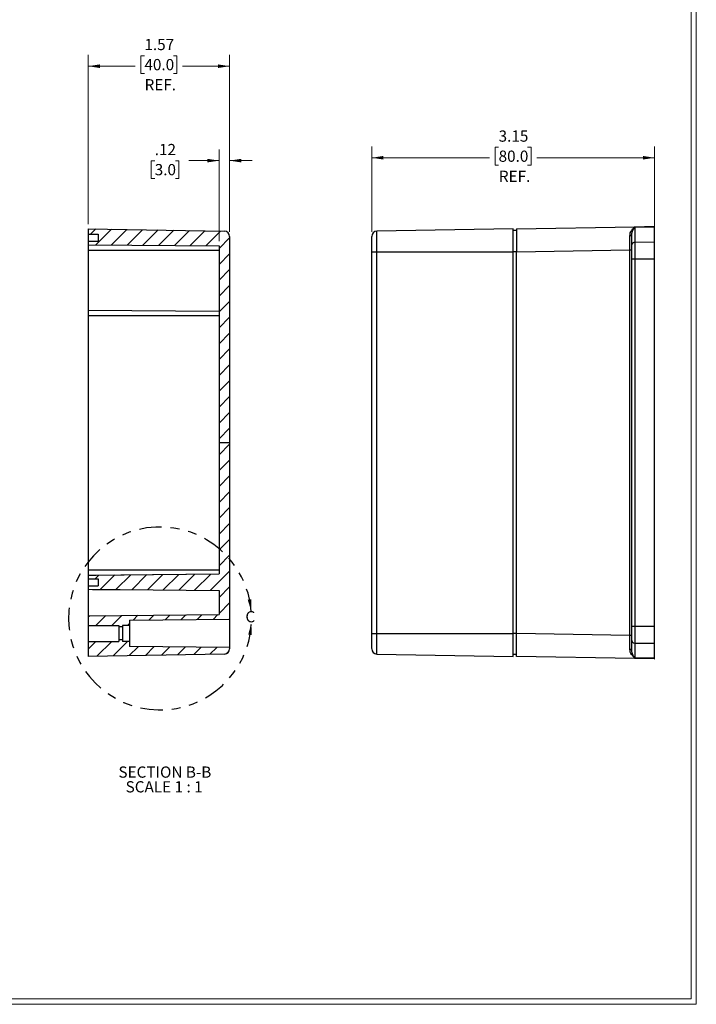
# Model space of a CAD drawing. Units: inches. Extents: x 0.3 to 29.7, y 0.3 to 21.7.
# Drawn here: x 22.2 to 29.7, y 0.3 to 11.2 of the extents above; entities that cross this region are included whole.
import ezdxf

# ---------------------------------------------------------------- set-up
doc = ezdxf.new("R2010")
doc.units = ezdxf.units.IN
doc.header["$MEASUREMENT"] = 0
doc.linetypes.add('PHANTOM', pattern=[0.5, 0.25, -0.05, 0.05, -0.05, 0.05, -0.05])
doc.styles.add('SLDTEXTSTYLE0', font='TXT', dxfattribs={"width": 0.75})
doc.styles.add('SLDTEXTSTYLE4', font='TXT', dxfattribs={"width": 0.681818})
doc.dimstyles.new('SLDDIMSTYLE1', dxfattribs={"dimtxt": 0.125, "dimasz": 0.13, "dimexe": 0, "dimexo": 0.0625, "dimgap": 0.03125, "dimtad": 0, "dimtih": 1, "dimtoh": 1, "dimrnd": 1e-09, "dimzin": 12, "dimdsep": 46, "dimtxsty": 'SLDTEXTSTYLE0', "dimsah": 1, "dimcen": 0.09, "dimadec": 0, "dimazin": 3, "dimtfac": 1, "dimtofl": 0, "dimtmove": 0, "dimatfit": 3, "dimfxl": 1, "dimfrac": 2, "dimtolj": 1, "dimtzin": 12, "dimarcsym": 0})
doc.dimstyles.new('SLDDIMSTYLE3', dxfattribs={"dimtxt": 0.125, "dimasz": 0.13, "dimexe": 0, "dimexo": 0.0625, "dimgap": 0.03125, "dimtad": 0, "dimtih": 1, "dimtoh": 1, "dimrnd": 1e-09, "dimzin": 12, "dimdsep": 46, "dimtxsty": 'SLDTEXTSTYLE0', "dimsah": 1, "dimcen": 0.09, "dimadec": 0, "dimazin": 3, "dimtfac": 1, "dimtmove": 0, "dimatfit": 0, "dimfxl": 1, "dimfrac": 2, "dimtolj": 1, "dimtzin": 12, "dimarcsym": 0})

# ---------------------------------------------------------------- blocks, each defined once
blk = doc.blocks.new('_D')
at = {"color": 7, "linetype": 'Continuous', "lineweight": 0}
for p, q in [((26.122, 8.872), (26.122, 9.824)), ((27.535, 9.816), (27.497, 9.816)), ((27.497, 9.816), (27.497, 9.618)), ((27.858, 9.816), (27.896, 9.816)), ((27.896, 9.816), (27.896, 9.618)), ((29.272, 8.859), (29.272, 9.824)), ((26.122, 9.699), (27.434, 9.699)), ((29.272, 9.699), (27.96, 9.699)), ((27.497, 9.618), (27.535, 9.618)), ((27.896, 9.618), (27.858, 9.618))]:
    blk.add_line(p, q, dxfattribs=at)
at = {"color": 7, "linetype": 'Continuous', "lineweight": 18}
for points in [[(26.122, 9.699), (26.252, 9.679), (26.252, 9.719)], [(29.272, 9.699), (29.142, 9.719), (29.142, 9.679)]]:
    blk.add_solid(points, dxfattribs=at)
at = {"color": 7, "linetype": 'Continuous', "lineweight": 18, "char_height": 0.125, "attachment_point": 1, "style": 'SLDTEXTSTYLE0'}
for s, insert in [('3.15', (27.535, 10.003)), ('80.0', (27.535, 9.779)), ('REF.', (27.538, 9.555))]:
    blk.add_mtext(s, dxfattribs=dict(at, insert=insert))
blk = doc.blocks.new('_D_26')
at = {"color": 7, "linetype": 'Continuous', "lineweight": 0}
for p, q in [((24.421, 8.768), (24.421, 9.792)), ((24.539, 8.872), (24.539, 9.792)), ((23.705, 9.666), (23.667, 9.666)), ((23.667, 9.666), (23.667, 9.468)), ((23.936, 9.666), (23.974, 9.666)), ((23.974, 9.666), (23.974, 9.468)), ((24.421, 9.667), (24.083, 9.667)), ((24.539, 9.667), (24.789, 9.667)), ((23.667, 9.468), (23.705, 9.468)), ((23.974, 9.468), (23.936, 9.468))]:
    blk.add_line(p, q, dxfattribs=at)
at = {"color": 7, "linetype": 'Continuous', "lineweight": 18}
for points in [[(24.421, 9.667), (24.291, 9.687), (24.291, 9.647)], [(24.539, 9.667), (24.669, 9.647), (24.669, 9.687)]]:
    blk.add_solid(points, dxfattribs=at)
at = {"color": 7, "linetype": 'Continuous', "lineweight": 18, "char_height": 0.125, "attachment_point": 1, "style": 'SLDTEXTSTYLE0'}
for s, insert in [('.12', (23.705, 9.853)), ('3.0', (23.705, 9.629))]:
    blk.add_mtext(s, dxfattribs=dict(at, insert=insert))
blk = doc.blocks.new('_D_27')
at = {"color": 7, "linetype": 'Continuous', "lineweight": 0}
for p, q in [((22.964, 8.958), (22.964, 10.844)), ((23.59, 10.836), (23.551, 10.836)), ((23.551, 10.836), (23.551, 10.638)), ((23.913, 10.836), (23.951, 10.836)), ((23.951, 10.836), (23.951, 10.638)), ((24.539, 8.872), (24.539, 10.844)), ((22.964, 10.719), (23.488, 10.719)), ((24.539, 10.719), (24.014, 10.719)), ((23.551, 10.638), (23.59, 10.638)), ((23.951, 10.638), (23.913, 10.638))]:
    blk.add_line(p, q, dxfattribs=at)
at = {"color": 7, "linetype": 'Continuous', "lineweight": 18}
for points in [[(22.964, 10.719), (23.094, 10.699), (23.094, 10.739)], [(24.539, 10.719), (24.409, 10.739), (24.409, 10.699)]]:
    blk.add_solid(points, dxfattribs=at)
at = {"color": 7, "linetype": 'Continuous', "lineweight": 18, "char_height": 0.125, "attachment_point": 1, "style": 'SLDTEXTSTYLE0'}
for s, insert in [('1.57', (23.59, 11.023)), ('40.0', (23.59, 10.799)), ('REF.', (23.592, 10.575))]:
    blk.add_mtext(s, dxfattribs=dict(at, insert=insert))
blk = doc.blocks.new('SW_NOTE_0_10')
at = {"color": 0, "linetype": 'Continuous', "lineweight": 18, "char_height": 0.125, "attachment_point": 2}
for s, insert, style in [('SECTION B-B', (0.486, 0.161), 'SLDTEXTSTYLE0'), ('SCALE 1 : 1', (0.478, -0.003), 'SLDTEXTSTYLE4')]:
    blk.add_mtext(s, dxfattribs=dict(at, insert=insert, style=style))

msp = doc.modelspace()

# ---------------------------------------------------------------- hatches: boundary and pattern name
at = {"linetype": 'Continuous', "lineweight": 18}
h = msp.add_hatch(dxfattribs=at)
h.set_pattern_fill('ANSI31', style=0)
edge = h.paths.add_edge_path(flags=0)
edge.add_line((24.539, 6.526), (24.539, 8.822))
edge.add_arc((24.48, 8.822), 0.0591, 0, 89)
edge.add_line((24.481, 8.881), (22.964, 8.908))
edge.add_line((22.964, 8.908), (22.964, 8.849))
edge.add_line((22.964, 8.849), (23.074, 8.849))
edge.add_line((23.074, 8.849), (23.074, 8.77))
edge.add_line((23.074, 8.77), (22.964, 8.77))
edge.add_line((22.964, 8.77), (22.964, 8.73))
edge.add_line((22.964, 8.73), (24.421, 8.718))
edge.add_line((24.421, 8.718), (24.421, 6.526))
edge.add_line((24.421, 6.526), (24.539, 6.526))
h = msp.add_hatch(dxfattribs=at)
h.set_pattern_fill('ANSI31', style=0)
edge = h.paths.add_edge_path(flags=0)
edge.add_line((24.539, 4.557), (24.539, 6.526))
edge.add_line((24.539, 6.526), (24.421, 6.526))
edge.add_line((24.421, 6.526), (24.421, 5.062))
edge.add_spline(control_points=[(24.421, 5.062), (24.174, 5.059), (23.927, 5.057), (23.68, 5.055), (23.472, 5.053), (23.263, 5.051), (23.054, 5.05), (23.024, 5.049), (22.994, 5.049), (22.964, 5.049)], knot_values=[0.044802, 0.044802, 0.044802, 0.044802, 0.063605, 0.063605, 0.063605, 0.079507, 0.079507, 0.079507, 0.081804, 0.081804, 0.081804, 0.081804], weights=[1, 1, 1, 1, 1, 1, 1, 1, 1, 1], degree=3, periodic=0)
edge.add_line((22.964, 5.049), (22.964, 5.009))
edge.add_line((22.964, 5.009), (23.074, 5.009))
edge.add_line((23.074, 5.009), (23.074, 4.93))
edge.add_line((23.074, 4.93), (22.964, 4.93))
edge.add_line((22.964, 4.93), (22.964, 4.891))
edge.add_spline(control_points=[(22.964, 4.891), (22.979, 4.891), (22.994, 4.89), (23.01, 4.89), (23.113, 4.889), (23.217, 4.888), (23.321, 4.888), (23.688, 4.884), (24.054, 4.881), (24.421, 4.878)], knot_values=[0.038388, 0.038388, 0.038388, 0.038388, 0.039553, 0.039553, 0.039553, 0.047464, 0.047464, 0.047464, 0.07539, 0.07539, 0.07539, 0.07539], weights=[1, 1, 1, 1, 1, 1, 1, 1, 1, 1], degree=3, periodic=0)
edge.add_line((24.421, 4.878), (24.421, 4.609))
edge.add_line((24.421, 4.609), (22.964, 4.597))
edge.add_line((22.964, 4.597), (22.964, 4.488))
edge.add_line((22.964, 4.488), (23.306, 4.488))
edge.add_line((23.306, 4.488), (23.306, 4.473))
edge.add_line((23.306, 4.473), (23.346, 4.473))
edge.add_line((23.346, 4.473), (23.346, 4.488))
edge.add_line((23.346, 4.488), (23.424, 4.488))
edge.add_line((23.424, 4.488), (23.424, 4.548))
edge.add_line((23.424, 4.548), (24.539, 4.557))
h = msp.add_hatch(dxfattribs=at)
h.set_pattern_fill('ANSI31', style=0)
edge = h.paths.add_edge_path(flags=0)
edge.add_arc((24.48, 4.229), 0.0591, 271, 360)
edge.add_line((24.539, 4.229), (24.539, 4.242))
edge.add_line((24.539, 4.242), (23.424, 4.252))
edge.add_line((23.424, 4.252), (23.424, 4.311))
edge.add_line((23.424, 4.311), (23.346, 4.311))
edge.add_line((23.346, 4.311), (23.346, 4.327))
edge.add_line((23.346, 4.327), (23.306, 4.327))
edge.add_line((23.306, 4.327), (23.306, 4.311))
edge.add_line((23.306, 4.311), (22.964, 4.311))
edge.add_line((22.964, 4.311), (22.964, 4.144))
edge.add_line((22.964, 4.144), (24.481, 4.17))

# ---------------------------------------------------------------- linework, layer by layer
at = {"color": 7, "linetype": 'Continuous', "lineweight": 18}
for p, q in [((29.681, 0.329), (29.681, 21.655)), ((29.737, 0.267), (29.737, 21.711)), ((29.737, 0.267), (0.251, 0.267)), ((29.681, 0.329), (0.313, 0.329))]:
    msp.add_line(p, q, dxfattribs=at)
at = {"color": 7, "linetype": 'Continuous', "lineweight": 25}
for p, q in [((22.964, 8.908), (24.481, 8.881)), ((22.964, 8.908), (22.964, 8.849)), ((27.697, 8.908), (26.18, 8.881)), ((27.697, 8.652), (27.697, 8.908)), ((27.736, 8.888), (27.697, 8.888)), ((27.736, 8.908), (29.054, 8.931)), ((29.054, 8.931), (29.053, 8.931)), ((29.054, 8.931), (29.269, 8.935)), ((29.054, 8.931), (29.054, 8.931)), ((29.054, 8.922), (29.054, 8.931)), ((29.269, 8.926), (29.054, 8.922)), ((29.054, 8.922), (29.054, 8.759)), ((29.269, 8.935), (29.269, 8.926)), ((29.269, 8.935), (29.272, 8.935)), ((29.272, 8.763), (29.272, 8.925)), ((22.964, 8.849), (23.074, 8.849)), ((22.964, 8.849), (22.964, 8.77)), ((23.074, 8.849), (23.074, 8.77)), ((24.539, 8.822), (24.539, 6.526)), ((26.18, 8.652), (26.18, 8.881)), ((29.016, 8.841), (29.016, 8.721)), ((22.964, 8.77), (23.074, 8.77)), ((22.964, 8.77), (22.964, 8.73)), ((22.964, 8.73), (24.421, 8.718)), ((22.964, 8.73), (22.964, 8.671)), ((22.964, 8.671), (24.421, 8.671)), ((22.964, 8.671), (22.964, 8.317)), ((24.421, 8.718), (24.421, 6.526)), ((27.736, 8.652), (28.996, 8.674)), ((28.996, 4.378), (28.996, 8.674)), ((29.054, 8.759), (29.272, 8.763)), ((29.054, 8.759), (29.054, 8.573)), ((29.272, 8.573), (29.272, 8.763)), ((26.122, 4.4), (26.122, 8.652)), ((26.122, 8.652), (26.18, 8.652)), ((26.18, 4.4), (26.18, 8.652)), ((26.18, 8.652), (27.697, 8.652)), ((27.697, 4.4), (27.697, 8.652)), ((27.736, 8.652), (27.697, 8.652)), ((27.736, 4.4), (27.736, 8.652)), ((29.016, 8.573), (29.054, 8.573)), ((29.016, 8.573), (29.016, 4.479)), ((29.054, 8.573), (29.054, 4.479)), ((29.054, 8.573), (29.272, 8.573)), ((29.272, 4.479), (29.272, 8.573)), ((22.964, 8.317), (22.964, 8.002)), ((22.964, 8.002), (24.421, 7.989)), ((22.964, 8.002), (22.964, 7.943)), ((22.964, 7.943), (24.421, 7.943)), ((22.964, 7.943), (22.964, 5.108)), ((24.421, 6.526), (24.539, 6.526)), ((24.421, 6.526), (24.421, 5.062)), ((24.539, 6.526), (24.539, 4.557)), ((22.964, 5.108), (24.421, 5.108)), ((22.964, 5.108), (22.964, 5.049)), ((22.964, 5.049), (24.421, 5.062)), ((22.964, 5.049), (22.964, 5.009)), ((22.964, 5.049), (22.964, 5.049)), ((22.964, 5.009), (23.074, 5.009)), ((22.964, 5.009), (22.964, 4.93)), ((23.074, 5.009), (23.074, 4.93)), ((22.964, 4.93), (22.964, 4.891)), ((22.964, 4.93), (23.074, 4.93)), ((22.964, 4.891), (22.964, 4.734)), ((24.421, 4.878), (24.421, 4.609)), ((22.964, 4.734), (22.964, 4.597)), ((22.964, 4.597), (24.421, 4.609)), ((22.964, 4.597), (22.964, 4.488)), ((23.424, 4.548), (24.539, 4.557)), ((23.424, 4.548), (23.424, 4.488)), ((24.539, 4.557), (24.539, 4.4)), ((22.964, 4.488), (23.306, 4.488)), ((22.964, 4.488), (22.964, 4.311)), ((23.306, 4.488), (23.306, 4.473)), ((23.346, 4.473), (23.306, 4.473)), ((23.306, 4.473), (23.306, 4.327)), ((23.424, 4.488), (23.346, 4.488)), ((23.346, 4.488), (23.346, 4.473)), ((23.346, 4.473), (23.346, 4.327)), ((23.424, 4.488), (23.424, 4.311)), ((24.539, 4.4), (24.539, 4.242)), ((26.122, 4.4), (26.18, 4.4)), ((26.18, 4.4), (27.697, 4.4)), ((26.18, 4.17), (26.18, 4.4)), ((27.697, 4.144), (27.697, 4.4)), ((27.736, 4.4), (27.697, 4.4)), ((28.996, 4.378), (27.736, 4.4)), ((29.016, 4.479), (29.054, 4.479)), ((29.054, 4.479), (29.272, 4.479)), ((29.054, 4.479), (29.054, 4.292)), ((29.272, 4.289), (29.272, 4.479)), ((22.964, 4.311), (22.964, 4.144)), ((22.964, 4.311), (23.306, 4.311)), ((23.306, 4.327), (23.306, 4.311)), ((23.346, 4.327), (23.306, 4.327)), ((23.346, 4.327), (23.346, 4.311)), ((23.424, 4.311), (23.346, 4.311)), ((23.424, 4.311), (23.424, 4.252)), ((29.016, 4.33), (29.016, 4.21)), ((29.054, 4.292), (29.272, 4.289)), ((29.054, 4.292), (29.054, 4.13)), ((29.272, 4.127), (29.272, 4.289)), ((24.481, 4.17), (22.964, 4.144)), ((24.539, 4.242), (23.424, 4.252)), ((24.539, 4.242), (24.539, 4.229)), ((26.18, 4.17), (27.697, 4.144)), ((27.736, 4.163), (27.697, 4.163)), ((29.054, 4.121), (27.736, 4.144)), ((29.053, 4.121), (29.054, 4.121)), ((29.054, 4.13), (29.269, 4.126)), ((29.054, 4.121), (29.054, 4.13)), ((29.269, 4.117), (29.054, 4.121)), ((29.269, 4.126), (29.269, 4.117)), ((29.269, 4.117), (29.272, 4.117))]:
    msp.add_line(p, q, dxfattribs=at)
at = {"color": 7, "linetype": 'Continuous', "lineweight": 25, "flags": 128}
for points in [[(29.048, 8.921), (29.048, 8.922), (29.049, 8.922), (29.05, 8.922), (29.051, 8.922), (29.052, 8.922), (29.053, 8.922), (29.054, 8.922), (29.054, 8.922)], [(22.964, 5.049), (23.054, 5.05), (23.68, 5.055), (24.421, 5.062)], [(22.964, 4.891), (23.01, 4.89), (23.321, 4.888), (24.421, 4.878)]]:
    msp.add_lwpolyline(points, dxfattribs=at)
at = {"color": 7, "linetype": 'Continuous', "lineweight": 25}
for centre, radius, start, end in [((24.48, 8.822), 0.0591, 0, 89), ((26.181, 8.822), 0.0591, 91, 180), ((29.055, 8.72), 0.039, 90.4412, 178.7594), ((29.054, 4.331), 0.0386, 181.0564, 270.1959), ((24.48, 4.229), 0.0591, 271, 0), ((26.181, 4.229), 0.0591, 180, 269), ((29.053, 4.156), 0.026, 257.4122, 272.5155)]:
    msp.add_arc(centre, radius, start, end, dxfattribs=at)
at = {"color": 7, "linetype": 'PHANTOM', "lineweight": 25}
msp.add_arc((23.764, 4.566), 1.019, 4.6155, 357.0068, dxfattribs=at)
at = {"color": 7, "linetype": 'Continuous', "lineweight": 25}
for points, knots in [([(27.736, 8.908), (27.736, 8.906), (27.736, 8.902), (27.736, 8.869), (27.736, 8.82), (27.736, 8.764), (27.736, 8.708), (27.736, 8.67), (27.736, 8.652)], [0, 0, 0, 0, 0.176719, 0.366982, 0.563164, 0.716051, 0.862711, 1, 1, 1, 1]), ([(28.996, 8.829), (28.998, 8.84), (29, 8.862), (29.014, 8.888), (29.028, 8.904), (29.041, 8.915), (29.043, 8.919), (29.044, 8.921)], [0, 0, 0, 0, 0.248399, 0.498395, 0.750529, 0.877305, 1, 1, 1, 1]), ([(29.048, 8.921), (29.047, 8.921), (29.047, 8.92), (29.046, 8.918), (29.045, 8.916), (29.044, 8.914), (29.042, 8.912), (29.04, 8.909), (29.037, 8.905), (29.034, 8.9), (29.03, 8.894), (29.027, 8.888), (29.024, 8.88), (29.02, 8.87), (29.018, 8.861), (29.016, 8.851), (29.016, 8.845), (29.016, 8.841)], [0, 0, 0, 0, 0.030323, 0.063478, 0.099547, 0.138594, 0.180668, 0.225811, 0.274055, 0.381173, 0.459925, 0.510311, 0.624881, 0.731063, 0.828921, 0.918532, 1, 1, 1, 1]), ([(29.044, 8.921), (29.044, 8.922), (29.045, 8.924), (29.046, 8.926), (29.046, 8.927), (29.047, 8.928), (29.048, 8.929), (29.048, 8.93), (29.049, 8.93), (29.05, 8.93), (29.051, 8.93), (29.052, 8.931), (29.052, 8.931), (29.053, 8.931)], [0, 0, 0, 0, 0.148232, 0.284925, 0.410089, 0.523735, 0.625881, 0.716551, 0.795779, 0.863616, 0.920145, 0.965511, 1, 1, 1, 1]), ([(29.044, 8.921), (29.045, 8.921), (29.046, 8.921), (29.047, 8.921), (29.048, 8.921)], [0, 0, 0, 0, 0.564922, 1, 1, 1, 1]), ([(29.048, 8.921), (29.048, 8.924), (29.049, 8.929), (29.052, 8.93), (29.053, 8.931)], [0, 0, 0, 0, 0.503415, 1, 1, 1, 1]), ([(29.053, 8.931), (29.053, 8.931), (29.053, 8.931), (29.053, 8.931), (29.053, 8.931)], [0, 0, 0, 0, 0.58394, 1, 1, 1, 1]), ([(29.269, 8.926), (29.269, 8.926), (29.269, 8.925), (29.269, 8.926), (29.27, 8.925), (29.271, 8.925), (29.272, 8.925)], [0, 0, 0, 0, 0.138108, 0.272424, 0.454439, 1, 1, 1, 1]), ([(29.272, 8.925), (29.272, 8.928), (29.272, 8.934), (29.272, 8.934), (29.272, 8.935)], [0, 0, 0, 0, 0.561269, 1, 1, 1, 1]), ([(26.122, 8.652), (26.122, 8.668), (26.122, 8.701), (26.122, 8.747), (26.122, 8.787), (26.122, 8.817), (26.122, 8.82), (26.122, 8.822)], [0, 0, 0, 0, 0.178768, 0.367236, 0.562864, 0.789035, 1, 1, 1, 1]), ([(28.996, 8.829), (28.999, 8.83), (29.005, 8.831), (29.011, 8.833), (29.015, 8.837), (29.015, 8.84), (29.016, 8.841)], [0, 0, 0, 0, 0.2822223, 0.560425, 0.783384, 1, 1, 1, 1]), ([(28.996, 8.674), (28.996, 8.688), (28.996, 8.717), (28.996, 8.771), (28.996, 8.806), (28.996, 8.829)], [0, 0, 0, 0, 0.260069, 0.514785, 1, 1, 1, 1]), ([(29.016, 8.721), (29.016, 8.715), (29.016, 8.701), (29.016, 8.661), (29.016, 8.617), (29.016, 8.587), (29.016, 8.573)], [0, 0, 0, 0, 0.273863, 0.562022, 0.786304, 1, 1, 1, 1]), ([(26.122, 4.23), (26.122, 4.231), (26.122, 4.233), (26.122, 4.255), (26.122, 4.292), (26.122, 4.342), (26.122, 4.381), (26.122, 4.4)], [0, 0, 0, 0, 0.179202, 0.366793, 0.562704, 0.788718, 1, 1, 1, 1]), ([(27.736, 4.144), (27.736, 4.146), (27.736, 4.15), (27.736, 4.182), (27.736, 4.231), (27.736, 4.288), (27.736, 4.343), (27.736, 4.381), (27.736, 4.4)], [0, 0, 0, 0, 0.176588, 0.366708, 0.562745, 0.715517, 0.862069, 1, 1, 1, 1]), ([(29.016, 4.479), (29.016, 4.46), (29.016, 4.423), (29.016, 4.377), (29.016, 4.345), (29.016, 4.335), (29.016, 4.33)], [0, 0, 0, 0, 0.2740651, 0.5618743, 0.7865329, 1, 1, 1, 1]), ([(28.996, 4.222), (28.996, 4.245), (28.996, 4.28), (28.996, 4.335), (28.996, 4.363), (28.996, 4.378)], [0, 0, 0, 0, 0.485215, 0.739931, 1, 1, 1, 1]), ([(29.016, 4.378), (29.015, 4.378), (29.015, 4.378), (29.01, 4.378), (29.004, 4.378), (28.999, 4.378), (28.996, 4.378)], [0, 0, 0, 0, 0.247206, 0.500622, 0.749338, 1, 1, 1, 1]), ([(29.016, 4.21), (29.015, 4.212), (29.015, 4.215), (29.009, 4.219), (29.003, 4.221), (28.999, 4.222), (28.996, 4.222)], [0, 0, 0, 0, 0.279408, 0.557354, 0.778726, 1, 1, 1, 1]), ([(29.044, 4.13), (29.043, 4.133), (29.038, 4.141), (29.016, 4.159), (29, 4.189), (28.998, 4.211), (28.996, 4.222)], [0, 0, 0, 0, 0.123301, 0.501306, 0.751453, 1, 1, 1, 1]), ([(29.016, 4.21), (29.016, 4.208), (29.016, 4.205), (29.016, 4.2), (29.017, 4.194), (29.018, 4.189), (29.019, 4.184), (29.021, 4.178), (29.023, 4.173), (29.025, 4.167), (29.028, 4.162), (29.032, 4.155), (29.036, 4.148), (29.041, 4.142), (29.044, 4.138), (29.046, 4.135), (29.047, 4.132), (29.047, 4.131), (29.048, 4.13)], [0, 0, 0, 0, 0.044256, 0.09101, 0.140283, 0.192094, 0.246457, 0.303387, 0.362895, 0.424992, 0.489686, 0.563347, 0.691516, 0.79381, 0.856478, 0.907912, 0.95569, 1, 1, 1, 1]), ([(29.053, 4.121), (29.052, 4.121), (29.052, 4.121), (29.051, 4.121), (29.05, 4.121), (29.049, 4.121), (29.049, 4.122), (29.048, 4.122), (29.047, 4.123), (29.047, 4.124), (29.046, 4.125), (29.045, 4.126), (29.045, 4.128), (29.044, 4.13), (29.044, 4.13)], [0, 0, 0, 0, 0.031208, 0.071529, 0.121201, 0.180351, 0.249054, 0.327355, 0.415287, 0.512871, 0.620124, 0.737057, 0.86368, 1, 1, 1, 1]), ([(29.044, 4.13), (29.045, 4.13), (29.046, 4.131), (29.047, 4.13), (29.048, 4.13)], [0, 0, 0, 0, 0.556738, 1, 1, 1, 1]), ([(29.053, 4.121), (29.052, 4.121), (29.049, 4.123), (29.048, 4.128), (29.048, 4.13)], [0, 0, 0, 0, 0.497219, 1, 1, 1, 1]), ([(29.054, 4.121), (29.054, 4.121), (29.053, 4.121), (29.053, 4.121), (29.053, 4.121)], [0, 0, 0, 0, 0.545151, 1, 1, 1, 1]), ([(29.053, 4.121), (29.053, 4.121), (29.053, 4.121), (29.053, 4.121), (29.053, 4.121)], [0, 0, 0, 0, 0.58394, 1, 1, 1, 1]), ([(29.269, 4.126), (29.269, 4.126), (29.269, 4.126), (29.269, 4.126), (29.27, 4.127), (29.271, 4.127), (29.272, 4.127)], [0, 0, 0, 0, 0.117683, 0.254348, 0.439555, 1, 1, 1, 1]), ([(29.272, 4.117), (29.272, 4.118), (29.272, 4.118), (29.272, 4.124), (29.272, 4.127)], [0, 0, 0, 0, 0.5583215, 1, 1, 1, 1])]:
    msp.add_open_spline(points, degree=3, knots=knots, dxfattribs=at)
at = {"color": 8, "linetype": 'Continuous', "lineweight": 25}
msp.add_open_spline([(29.053, 8.931), (29.053, 8.931), (29.053, 8.931), (29.054, 8.931), (29.054, 8.931)], degree=3, knots=[0, 0, 0, 0, 0.871606, 1, 1, 1, 1], dxfattribs=at)
at = {"color": 7, "linetype": 'Continuous', "lineweight": 25}
msp.add_open_spline([(28.996, 8.674), (29.001, 8.674), (29.012, 8.674), (29.016, 8.674), (29.016, 8.674)], degree=3, dxfattribs=at)
at = {"color": 7, "linetype": 'PHANTOM', "lineweight": 25}
for points in [[(24.779, 4.648), (24.78, 4.78), (24.741, 4.774)], [(24.781, 4.513), (24.746, 4.386), (24.786, 4.381)]]:
    msp.add_solid(points, dxfattribs=at)

# ---------------------------------------------------------------- block references
at = {"color": 7, "linetype": 'Continuous', "lineweight": 18}
msp.add_blockref('SW_NOTE_0_10', (23.332, 2.756), dxfattribs=at)

# ---------------------------------------------------------------- texts
at = {"color": 7, "linetype": 'PHANTOM', "lineweight": 25, "insert": (24.715, 4.648), "char_height": 0.125, "attachment_point": 1, "style": 'SLDTEXTSTYLE0'}
msp.add_mtext('C', dxfattribs=at)

# ---------------------------------------------------------------- dimensions: what is measured, and where the dimension line sits
at = {"color": 7, "linetype": 'Continuous', "lineweight": 18}
for base, p1, p2, picture, middle in [((24.5386, 10.7187), (22.9638, 8.9077), (24.5386, 8.8221), '_D_27', (23.7512, 10.7187)), ((29.272, 9.699), (26.122, 8.822), (29.272, 8.809), '_D', (27.697, 9.699))]:
    dim = msp.add_linear_dim(base=base, p1=p1, p2=p2, text='<>\\PREF.', dimstyle='SLDDIMSTYLE1', dxfattribs=at)
    dim.commit()
    dim.dimension.update_dxf_attribs({"geometry": picture, "text_midpoint": middle, "dimtype": 160})
dim = msp.add_linear_dim(base=(24.539, 9.667), p1=(24.421, 8.718), p2=(24.539, 8.822), dimstyle='SLDDIMSTYLE3', dxfattribs=at)
dim.commit()
dim.dimension.update_dxf_attribs({"geometry": '_D_26', "text_midpoint": (23.82, 9.667), "dimtype": 160})

doc.saveas('drawing.dxf')
